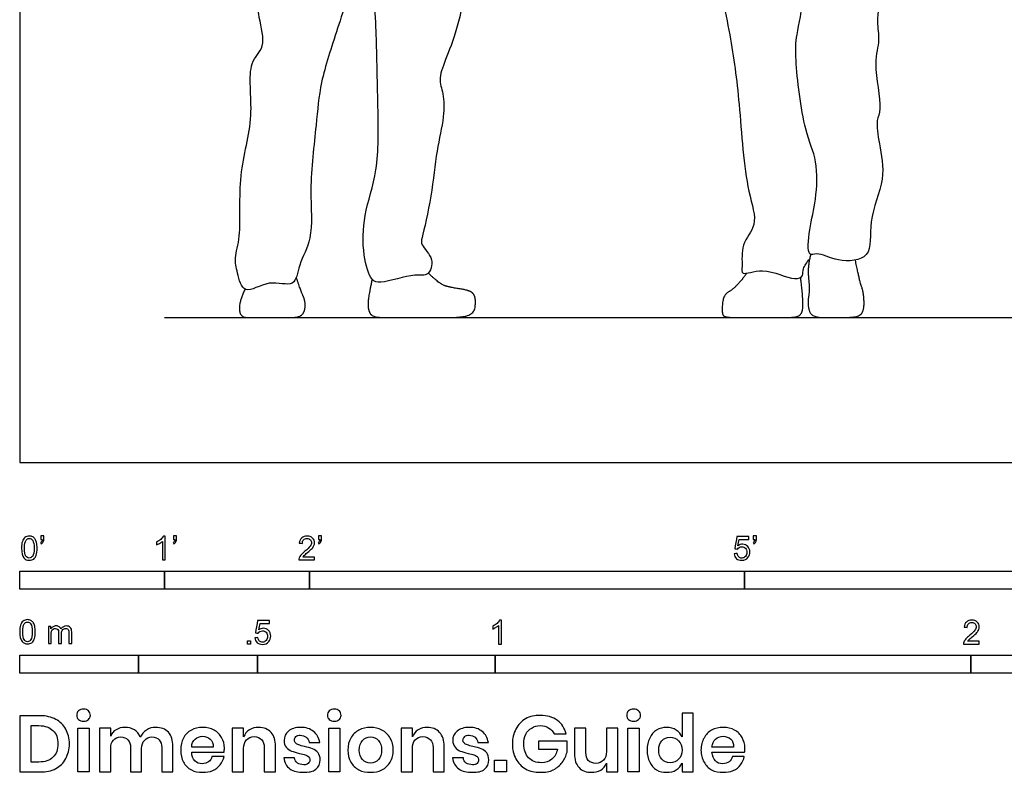
# Model space of a CAD drawing. Units: feet. Extents: x 0 to 13.6, y -2.1 to 8.2.
# Drawn here: x 0 to 6.8, y -2.1 to 3.1 of the extents above; entities that cross this region are included whole.
import ezdxf

# ---------------------------------------------------------------- set-up
doc = ezdxf.new("R2010")
doc.units = ezdxf.units.FT
doc.header["$MEASUREMENT"] = 0
for name, color, linetype, true_color in [('AG-DIAGRAM', 7, 'Continuous', 0xfecc66), ('AG-POP-CULTURE', 7, 'Continuous', 0x66ccff), ('N-SYMB', 7, 'Continuous', 0x800040), ('X-DIMENSIONS.GUIDE', 7, 'Continuous', 0x800080), ('X-VPRT', 6, 'Continuous', 0xff00ff)]:
    doc.layers.add(name, color=color, linetype=linetype, true_color=true_color)

msp = doc.modelspace()

# ---------------------------------------------------------------- linework, layer by layer
at = {"layer": 'AG-DIAGRAM'}
msp.add_lwpolyline([(1, 1), (12.5833, 1)], dxfattribs=at)
at = {"layer": 'AG-POP-CULTURE'}
for points, degree, knots in [([(4.806, 4.6027), (4.7894, 4.5477), (4.7626, 4.4387), (4.6699, 4.1098), (4.7578, 3.8621), (4.7883, 3.4602), (4.9073, 2.9422), (4.9667, 2.4884), (5.0029, 1.8955), (5.102, 1.6436), (4.9703, 1.5093), (4.9875, 1.3623), (4.9741, 1.2813), (5.1365, 1.3566), (5.3342, 1.2472), (5.4105, 1.2854), (5.3956, 1.3338), (5.4301, 1.3794), (5.4487, 1.4034)], 3, [0, 0, 0, 0, 0.414968, 0.983138, 1.492397, 2.122874, 2.849346, 3.54673, 4.316613, 4.775984, 5.14776, 5.504368, 5.708611, 6.052865, 6.49759, 6.723501, 6.925291, 7.137505, 7.137505, 7.137505, 7.137505]), ([(5.1562, 4.6036), (5.2187, 4.6005), (5.3359, 4.5932), (5.8306, 4.6047), (6.015, 4.6194), (6.0393, 4.4951), (6.1387, 4.1926), (6.0229, 3.9333), (6.0217, 3.732), (5.932, 3.4302), (5.9449, 3.2451), (5.9048, 3.0429), (5.9379, 2.9107), (5.8804, 2.7558), (5.9547, 2.4388), (5.9035, 2.3621), (5.9295, 2.1889), (5.98, 1.949), (5.8432, 1.6761), (5.8945, 1.3975), (5.6408, 1.3783), (5.5077, 1.4542), (5.4287, 1.4121), (5.4467, 1.6287), (5.4969, 1.8083), (5.5072, 2.0901), (5.4052, 2.2876), (5.347, 2.7784), (5.3549, 2.9506), (5.4251, 3.2264), (5.3936, 3.6121), (5.3797, 3.7368), (5.3709, 3.7989)], 3, [0, 0, 0, 0, 0.433299, 1.14002, 1.53816, 1.852398, 2.411461, 2.934465, 3.386621, 3.938395, 4.378403, 4.822519, 5.179032, 5.586862, 6.143131, 6.435535, 6.83514, 7.329483, 7.882162, 8.359747, 8.802091, 9.194952, 9.412474, 9.820042, 10.284816, 10.792479, 11.279619, 11.97023, 12.393709, 12.919288, 13.540495, 13.974575, 13.974575, 13.974575, 13.974575]), ([(2.9792, 3.9865), (3.0059, 3.9698), (3.0603, 3.9423), (3.1342, 3.958), (3.1362, 3.9085), (3.1204, 3.7991), (3.0742, 3.0123), (2.8702, 2.6714), (2.9275, 2.5438), (2.9296, 2.3771), (2.8697, 2.1414), (2.8471, 1.853), (2.7776, 1.5565), (2.7629, 1.4994), (2.867, 1.4071), (2.8202, 1.2781), (2.7236, 1.3072), (2.4938, 1.2308), (2.4182, 1.253), (2.3631, 1.4435), (2.368, 1.7131), (2.4795, 2.014), (2.4725, 2.4245), (2.4657, 2.7068), (2.4578, 3.0887), (2.4206, 3.5887), (2.3693, 3.5418), (2.3122, 3.3767), (2.1942, 2.9921), (2.0686, 2.6251), (2.0475, 2.326), (1.9926, 1.8874), (2.0306, 1.5502), (1.9232, 1.3766), (1.9047, 1.1943), (1.7168, 1.2719), (1.543, 1.1387), (1.5001, 1.3138), (1.4781, 1.4151), (1.5345, 1.5729), (1.4977, 1.9971), (1.6286, 2.3709), (1.5598, 2.7585), (1.7061, 2.8616), (1.6429, 3.0827), (1.6336, 3.2669), (1.7019, 3.7217), (1.7071, 3.9507), (1.7196, 4.1085), (1.7248, 4.1831)], 3, [0, 0, 0, 0, 0.307436, 0.553472, 0.726978, 1.049641, 1.940922, 2.566291, 2.90321, 3.300793, 3.790866, 4.351607, 4.891611, 5.116633, 5.464963, 5.782036, 6.078882, 6.566764, 6.820803, 7.239921, 7.762598, 8.332294, 8.966568, 9.492172, 10.153664, 10.806883, 10.952884, 11.356948, 12.005207, 12.62881, 13.176655, 13.84362, 14.420726, 14.869017, 15.234226, 15.633707, 16.042047, 16.398344, 16.725101, 17.117693, 17.761485, 18.411701, 19.007154, 19.38422, 19.82681, 20.275382, 20.945733, 21.438602, 21.912286, 21.912286, 21.912286, 21.912286]), ([(5.0157, 1.3057), (4.9873, 1.2667), (4.9233, 1.1952), (4.8519, 1.1545), (4.8423, 1.0279), (4.8645, 1), (5.0061, 1), (5.243, 1), (5.3597, 1), (5.4005, 1.0309), (5.4029, 1.1119), (5.3965, 1.1949), (5.3869, 1.277)], 2, [0.042237, 0.042237, 0.042237, 0.126534, 0.253068, 0.379602, 0.506136, 0.63267, 0.759205, 0.885739, 1.012273, 1.138807, 1.265341, 1.363377, 1.363377, 1.363377])]:
    msp.add_open_spline(points, degree=degree, knots=knots, dxfattribs=at)
for points in [[(5.4565, 1.4348), (5.4328, 1.3504), (5.45, 1.1919), (5.4321, 1.0908), (5.4618, 1), (5.6072, 1), (5.7809, 1), (5.8271, 1.0466), (5.8205, 1.18), (5.7934, 1.2487), (5.7646, 1.3961)], [(2.4308, 1.2633), (2.4047, 1.1433), (2.4014, 1.0567), (2.4318, 1), (2.5791, 1), (2.8505, 1), (3.0652, 1), (3.1378, 1.0356), (3.1458, 1.1102), (3.1365, 1.1604), (3.0949, 1.1888), (2.9714, 1.2067), (2.8954, 1.2304), (2.8185, 1.3066)], [(1.5545, 1.1948), (1.5156, 1.1201), (1.5156, 1), (1.6286, 1), (1.832, 1), (1.9212, 1), (1.9648, 1.0303), (1.9721, 1.1102), (1.9403, 1.1789), (1.9083, 1.2765)]]:
    msp.add_open_spline(points, degree=2, dxfattribs=at)
at = {"layer": 'N-SYMB'}
for points in [[(0, -0.875), (0, -0.75), (1, -0.75), (1, -0.875)], [(1, -0.875), (1, -0.75), (2, -0.75), (2, -0.875)], [(2, -0.875), (2, -0.75), (5, -0.75), (5, -0.875)], [(5, -0.875), (5, -0.75), (10, -0.75), (10, -0.875)], [(1.5703, -1.2542), (1.5703, -1.2315), (1.593, -1.2315), (1.593, -1.2542)], [(0, -1.4554), (0, -1.3304), (0.8202, -1.3304), (0.8202, -1.4554)], [(0.8202, -1.4554), (0.8202, -1.3304), (1.6404, -1.3304), (1.6404, -1.4554)], [(1.6404, -1.4554), (1.6404, -1.3304), (3.2808, -1.3304), (3.2808, -1.4554)], [(3.2808, -1.4554), (3.2808, -1.3304), (6.5617, -1.3304), (6.5617, -1.4554)], [(6.5617, -1.4554), (6.5617, -1.3304), (9.8425, -1.3304), (9.8425, -1.4554)]]:
    msp.add_lwpolyline(points, close=True, dxfattribs=at)
for points, knots in [([(0.0126, -0.5927), (0.0126, -0.574), (0.0145, -0.5581), (0.0185, -0.5463), (0.0224, -0.5344), (0.0284, -0.5255), (0.0363, -0.5186), (0.0442, -0.5127), (0.0541, -0.5087), (0.0659, -0.5087), (0.0748, -0.5087), (0.0827, -0.5107), (0.0896, -0.5147), (0.0966, -0.5176), (0.1015, -0.5236), (0.1064, -0.5295), (0.1104, -0.5364), (0.1134, -0.5443), (0.1163, -0.5542), (0.1183, -0.5641), (0.1203, -0.5769), (0.1203, -0.5927), (0.1203, -0.6125), (0.1183, -0.6283), (0.1143, -0.6402), (0.1104, -0.652), (0.1045, -0.6609), (0.0966, -0.6678), (0.0887, -0.6738), (0.0788, -0.6757), (0.0659, -0.6757), (0.0501, -0.6757), (0.0383, -0.6718), (0.0294, -0.6599), (0.0185, -0.6461), (0.0126, -0.6244), (0.0126, -0.5927)], [0, 0, 0, 0, 1, 1, 1, 2, 2, 2, 3, 3, 3, 4, 4, 4, 5, 5, 5, 6, 6, 6, 7, 7, 7, 8, 8, 8, 9, 9, 9, 10, 10, 10, 11, 11, 11, 12, 12, 12, 12]), ([(0.0333, -0.5927), (0.0333, -0.6204), (0.0363, -0.6382), (0.0432, -0.6471), (0.0491, -0.656), (0.057, -0.6609), (0.0659, -0.6609), (0.0758, -0.6609), (0.0837, -0.656), (0.0896, -0.6471), (0.0956, -0.6382), (0.0995, -0.6204), (0.0995, -0.5927), (0.0995, -0.5661), (0.0956, -0.5483), (0.0896, -0.5394), (0.0837, -0.5305), (0.0758, -0.5255), (0.0659, -0.5255), (0.057, -0.5255), (0.0491, -0.5295), (0.0442, -0.5374), (0.0373, -0.5473), (0.0333, -0.5661), (0.0333, -0.5927)], [0, 0, 0, 0, 1, 1, 1, 2, 2, 2, 3, 3, 3, 4, 4, 4, 5, 5, 5, 6, 6, 6, 7, 7, 7, 8, 8, 8, 8]), ([(0.145, -0.5315), (0.145, -0.5236), (0.145, -0.5157), (0.145, -0.5077), (0.1522, -0.5077), (0.1595, -0.5077), (0.1667, -0.5077), (0.1667, -0.514), (0.1667, -0.5203), (0.1667, -0.5265), (0.1667, -0.5364), (0.1657, -0.5443), (0.1628, -0.5483), (0.1598, -0.5542), (0.1549, -0.5591), (0.1479, -0.5621), (0.1463, -0.5595), (0.1447, -0.5568), (0.143, -0.5542), (0.147, -0.5522), (0.1499, -0.5502), (0.1519, -0.5463), (0.1539, -0.5423), (0.1549, -0.5374), (0.1549, -0.5315), (0.1516, -0.5315), (0.1483, -0.5315), (0.145, -0.5315)], [0, 0, 0, 0, 1, 1, 1, 2, 2, 2, 3, 3, 3, 4, 4, 4, 5, 5, 5, 6, 6, 6, 7, 7, 7, 8, 8, 8, 9, 9, 9, 9]), ([(1.004, -0.6738), (0.9974, -0.6738), (0.9908, -0.6738), (0.9842, -0.6738), (0.9842, -0.6309), (0.9842, -0.5881), (0.9842, -0.5453), (0.9792, -0.5502), (0.9723, -0.5552), (0.9644, -0.5591), (0.9565, -0.5641), (0.9496, -0.568), (0.9437, -0.57), (0.9437, -0.5634), (0.9437, -0.5568), (0.9437, -0.5502), (0.9545, -0.5453), (0.9644, -0.5384), (0.9733, -0.5315), (0.9812, -0.5236), (0.9872, -0.5166), (0.9911, -0.5087), (0.9954, -0.5087), (0.9997, -0.5087), (1.004, -0.5087), (1.004, -0.5637), (1.004, -0.6188), (1.004, -0.6738)], [0, 0, 0, 0, 1, 1, 1, 2, 2, 2, 3, 3, 3, 4, 4, 4, 5, 5, 5, 6, 6, 6, 7, 7, 7, 8, 8, 8, 9, 9, 9, 9]), ([(1.0603, -0.5315), (1.0603, -0.5236), (1.0603, -0.5157), (1.0603, -0.5077), (1.0675, -0.5077), (1.0748, -0.5077), (1.082, -0.5077), (1.082, -0.514), (1.082, -0.5203), (1.082, -0.5265), (1.082, -0.5364), (1.081, -0.5443), (1.0781, -0.5483), (1.0751, -0.5542), (1.0702, -0.5591), (1.0632, -0.5621), (1.0616, -0.5595), (1.06, -0.5568), (1.0583, -0.5542), (1.0623, -0.5522), (1.0652, -0.5502), (1.0672, -0.5463), (1.0692, -0.5423), (1.0702, -0.5374), (1.0702, -0.5315), (1.0669, -0.5315), (1.0636, -0.5315), (1.0603, -0.5315)], [0, 0, 0, 0, 1, 1, 1, 2, 2, 2, 3, 3, 3, 4, 4, 4, 5, 5, 5, 6, 6, 6, 7, 7, 7, 8, 8, 8, 9, 9, 9, 9]), ([(2.0336, -0.655), (2.0336, -0.6613), (2.0336, -0.6675), (2.0336, -0.6738), (1.9977, -0.6738), (1.9618, -0.6738), (1.9259, -0.6738), (1.9249, -0.6698), (1.9259, -0.6649), (1.9279, -0.6599), (1.9308, -0.653), (1.9348, -0.6451), (1.9407, -0.6382), (1.9476, -0.6313), (1.9555, -0.6234), (1.9674, -0.6135), (1.9852, -0.5987), (1.997, -0.5868), (2.004, -0.5789), (2.0099, -0.57), (2.0128, -0.5621), (2.0128, -0.5542), (2.0128, -0.5463), (2.0099, -0.5394), (2.0049, -0.5344), (1.999, -0.5285), (1.9911, -0.5255), (1.9822, -0.5255), (1.9723, -0.5255), (1.9644, -0.5285), (1.9585, -0.5344), (1.9526, -0.5404), (1.9496, -0.5483), (1.9496, -0.5591), (1.9427, -0.5585), (1.9358, -0.5578), (1.9288, -0.5572), (1.9308, -0.5413), (1.9358, -0.5295), (1.9456, -0.5216), (1.9545, -0.5137), (1.9674, -0.5087), (1.9822, -0.5087), (1.998, -0.5087), (2.0109, -0.5137), (2.0198, -0.5226), (2.0296, -0.5315), (2.0336, -0.5423), (2.0336, -0.5552), (2.0336, -0.5611), (2.0326, -0.568), (2.0296, -0.574), (2.0267, -0.5809), (2.0227, -0.5868), (2.0168, -0.5947), (2.0099, -0.6016), (2, -0.6105), (1.9852, -0.6234), (1.9733, -0.6333), (1.9654, -0.6402), (1.9624, -0.6441), (1.9585, -0.6471), (1.9555, -0.651), (1.9536, -0.655), (1.9802, -0.655), (2.0069, -0.655), (2.0336, -0.655)], [0, 0, 0, 0, 1, 1, 1, 2, 2, 2, 3, 3, 3, 4, 4, 4, 5, 5, 5, 6, 6, 6, 7, 7, 7, 8, 8, 8, 9, 9, 9, 10, 10, 10, 11, 11, 11, 12, 12, 12, 13, 13, 13, 14, 14, 14, 15, 15, 15, 16, 16, 16, 17, 17, 17, 18, 18, 18, 19, 19, 19, 20, 20, 20, 21, 21, 21, 22, 22, 22, 22]), ([(2.0603, -0.5315), (2.0603, -0.5236), (2.0603, -0.5157), (2.0603, -0.5077), (2.0675, -0.5077), (2.0748, -0.5077), (2.082, -0.5077), (2.082, -0.514), (2.082, -0.5203), (2.082, -0.5265), (2.082, -0.5364), (2.081, -0.5443), (2.0781, -0.5483), (2.0751, -0.5542), (2.0702, -0.5591), (2.0632, -0.5621), (2.0616, -0.5595), (2.06, -0.5568), (2.0583, -0.5542), (2.0623, -0.5522), (2.0652, -0.5502), (2.0672, -0.5463), (2.0692, -0.5423), (2.0702, -0.5374), (2.0702, -0.5315), (2.0669, -0.5315), (2.0636, -0.5315), (2.0603, -0.5315)], [0, 0, 0, 0, 1, 1, 1, 2, 2, 2, 3, 3, 3, 4, 4, 4, 5, 5, 5, 6, 6, 6, 7, 7, 7, 8, 8, 8, 9, 9, 9, 9]), ([(4.9279, -0.6313), (4.9351, -0.6306), (4.9424, -0.63), (4.9496, -0.6293), (4.9506, -0.6402), (4.9545, -0.6471), (4.9605, -0.653), (4.9654, -0.658), (4.9723, -0.6609), (4.9812, -0.6609), (4.9901, -0.6609), (4.999, -0.657), (5.0059, -0.6491), (5.0119, -0.6421), (5.0158, -0.6323), (5.0158, -0.6204), (5.0158, -0.6085), (5.0119, -0.5997), (5.0059, -0.5927), (4.999, -0.5868), (4.9911, -0.5829), (4.9802, -0.5829), (4.9743, -0.5829), (4.9684, -0.5848), (4.9624, -0.5878), (4.9575, -0.5908), (4.9536, -0.5947), (4.9506, -0.5987), (4.9443, -0.598), (4.9381, -0.5973), (4.9318, -0.5967), (4.9371, -0.5684), (4.9424, -0.54), (4.9476, -0.5117), (4.975, -0.5117), (5.0023, -0.5117), (5.0296, -0.5117), (5.0296, -0.5183), (5.0296, -0.5249), (5.0296, -0.5315), (5.0076, -0.5315), (4.9855, -0.5315), (4.9634, -0.5315), (4.9605, -0.5463), (4.9575, -0.5611), (4.9545, -0.5759), (4.9644, -0.569), (4.9753, -0.5651), (4.9862, -0.5651), (5, -0.5651), (5.0119, -0.57), (5.0217, -0.5799), (5.0316, -0.5898), (5.0366, -0.6026), (5.0366, -0.6184), (5.0366, -0.6333), (5.0326, -0.6461), (5.0237, -0.657), (5.0138, -0.6708), (4.999, -0.6757), (4.9812, -0.6757), (4.9654, -0.6757), (4.9536, -0.6728), (4.9447, -0.6649), (4.9348, -0.656), (4.9298, -0.6451), (4.9279, -0.6313)], [0, 0, 0, 0, 1, 1, 1, 2, 2, 2, 3, 3, 3, 4, 4, 4, 5, 5, 5, 6, 6, 6, 7, 7, 7, 8, 8, 8, 9, 9, 9, 10, 10, 10, 11, 11, 11, 12, 12, 12, 13, 13, 13, 14, 14, 14, 15, 15, 15, 16, 16, 16, 17, 17, 17, 18, 18, 18, 19, 19, 19, 20, 20, 20, 21, 21, 21, 22, 22, 22, 22]), ([(5.0603, -0.5315), (5.0603, -0.5236), (5.0603, -0.5157), (5.0603, -0.5077), (5.0675, -0.5077), (5.0748, -0.5077), (5.082, -0.5077), (5.082, -0.514), (5.082, -0.5203), (5.082, -0.5265), (5.082, -0.5364), (5.081, -0.5443), (5.0781, -0.5483), (5.0751, -0.5542), (5.0702, -0.5591), (5.0632, -0.5621), (5.0616, -0.5595), (5.06, -0.5568), (5.0583, -0.5542), (5.0623, -0.5522), (5.0652, -0.5502), (5.0672, -0.5463), (5.0692, -0.5423), (5.0702, -0.5374), (5.0702, -0.5315), (5.0669, -0.5315), (5.0636, -0.5315), (5.0603, -0.5315)], [0, 0, 0, 0, 1, 1, 1, 2, 2, 2, 3, 3, 3, 4, 4, 4, 5, 5, 5, 6, 6, 6, 7, 7, 7, 8, 8, 8, 9, 9, 9, 9]), ([(0, -1.1696), (0, -1.1508), (0.002, -1.135), (0.0059, -1.1231), (0.0099, -1.1113), (0.0158, -1.1024), (0.0237, -1.0955), (0.0316, -1.0895), (0.0415, -1.0856), (0.0534, -1.0856), (0.0623, -1.0856), (0.0702, -1.0876), (0.0771, -1.0915), (0.084, -1.0945), (0.0889, -1.1004), (0.0939, -1.1063), (0.0978, -1.1133), (0.1008, -1.1212), (0.1038, -1.131), (0.1057, -1.1409), (0.1077, -1.1538), (0.1077, -1.1696), (0.1077, -1.1893), (0.1057, -1.2052), (0.1018, -1.217), (0.0978, -1.2289), (0.0919, -1.2378), (0.084, -1.2447), (0.0761, -1.2506), (0.0662, -1.2526), (0.0534, -1.2526), (0.0376, -1.2526), (0.0257, -1.2486), (0.0168, -1.2368), (0.0059, -1.2229), (0, -1.2012), (0, -1.1696)], [0, 0, 0, 0, 1, 1, 1, 2, 2, 2, 3, 3, 3, 4, 4, 4, 5, 5, 5, 6, 6, 6, 7, 7, 7, 8, 8, 8, 9, 9, 9, 10, 10, 10, 11, 11, 11, 12, 12, 12, 12]), ([(0.0208, -1.1696), (0.0208, -1.1973), (0.0237, -1.215), (0.0306, -1.2239), (0.0366, -1.2328), (0.0445, -1.2378), (0.0534, -1.2378), (0.0632, -1.2378), (0.0712, -1.2328), (0.0771, -1.2239), (0.083, -1.215), (0.087, -1.1973), (0.087, -1.1696), (0.087, -1.1429), (0.083, -1.1251), (0.0771, -1.1162), (0.0712, -1.1073), (0.0632, -1.1024), (0.0534, -1.1024), (0.0445, -1.1024), (0.0366, -1.1063), (0.0316, -1.1142), (0.0247, -1.1241), (0.0208, -1.1429), (0.0208, -1.1696)], [0, 0, 0, 0, 1, 1, 1, 2, 2, 2, 3, 3, 3, 4, 4, 4, 5, 5, 5, 6, 6, 6, 7, 7, 7, 8, 8, 8, 8]), ([(0.1976, -1.2506), (0.1976, -1.2111), (0.1976, -1.1716), (0.1976, -1.132), (0.2036, -1.132), (0.2095, -1.132), (0.2154, -1.132), (0.2154, -1.1376), (0.2154, -1.1432), (0.2154, -1.1488), (0.2194, -1.1429), (0.2243, -1.138), (0.2303, -1.135), (0.2362, -1.131), (0.2431, -1.1291), (0.251, -1.1291), (0.2599, -1.1291), (0.2678, -1.131), (0.2727, -1.135), (0.2787, -1.1389), (0.2826, -1.1439), (0.2846, -1.1498), (0.2945, -1.136), (0.3063, -1.1291), (0.3222, -1.1291), (0.334, -1.1291), (0.3429, -1.133), (0.3488, -1.1389), (0.3558, -1.1459), (0.3587, -1.1557), (0.3587, -1.1696), (0.3587, -1.1966), (0.3587, -1.2236), (0.3587, -1.2506), (0.3521, -1.2506), (0.3455, -1.2506), (0.339, -1.2506), (0.339, -1.2259), (0.339, -1.2012), (0.339, -1.1765), (0.339, -1.1676), (0.338, -1.1627), (0.337, -1.1587), (0.335, -1.1548), (0.333, -1.1518), (0.3291, -1.1498), (0.3261, -1.1478), (0.3222, -1.1469), (0.3172, -1.1469), (0.3093, -1.1469), (0.3024, -1.1498), (0.2965, -1.1548), (0.2905, -1.1607), (0.2886, -1.1696), (0.2886, -1.1814), (0.2886, -1.2045), (0.2886, -1.2276), (0.2886, -1.2506), (0.2816, -1.2506), (0.2747, -1.2506), (0.2678, -1.2506), (0.2678, -1.2249), (0.2678, -1.1992), (0.2678, -1.1735), (0.2678, -1.1646), (0.2668, -1.1577), (0.2629, -1.1538), (0.2599, -1.1488), (0.254, -1.1469), (0.2471, -1.1469), (0.2411, -1.1469), (0.2362, -1.1478), (0.2312, -1.1518), (0.2263, -1.1548), (0.2233, -1.1587), (0.2204, -1.1646), (0.2184, -1.1706), (0.2174, -1.1785), (0.2174, -1.1893), (0.2174, -1.2098), (0.2174, -1.2302), (0.2174, -1.2506), (0.2108, -1.2506), (0.2042, -1.2506), (0.1976, -1.2506)], [0, 0, 0, 0, 1, 1, 1, 2, 2, 2, 3, 3, 3, 4, 4, 4, 5, 5, 5, 6, 6, 6, 7, 7, 7, 8, 8, 8, 9, 9, 9, 10, 10, 10, 11, 11, 11, 12, 12, 12, 13, 13, 13, 14, 14, 14, 15, 15, 15, 16, 16, 16, 17, 17, 17, 18, 18, 18, 19, 19, 19, 20, 20, 20, 21, 21, 21, 22, 22, 22, 23, 23, 23, 24, 24, 24, 25, 25, 25, 26, 26, 26, 27, 27, 27, 28, 28, 28, 28]), ([(1.6226, -1.2117), (1.6295, -1.2111), (1.6365, -1.2104), (1.6434, -1.2097), (1.6454, -1.2206), (1.6483, -1.2275), (1.6543, -1.2335), (1.6602, -1.2384), (1.6671, -1.2414), (1.675, -1.2414), (1.6849, -1.2414), (1.6928, -1.2374), (1.6997, -1.2295), (1.7066, -1.2226), (1.7096, -1.2127), (1.7096, -1.2008), (1.7096, -1.189), (1.7066, -1.1801), (1.7007, -1.1732), (1.6938, -1.1672), (1.6849, -1.1633), (1.675, -1.1633), (1.6681, -1.1633), (1.6622, -1.1653), (1.6572, -1.1682), (1.6523, -1.1712), (1.6483, -1.1751), (1.6454, -1.1791), (1.6388, -1.1784), (1.6322, -1.1778), (1.6256, -1.1771), (1.6309, -1.1488), (1.6361, -1.1205), (1.6414, -1.0921), (1.6687, -1.0921), (1.6961, -1.0921), (1.7234, -1.0921), (1.7234, -1.0987), (1.7234, -1.1053), (1.7234, -1.1119), (1.7017, -1.1119), (1.6799, -1.1119), (1.6582, -1.1119), (1.6552, -1.1267), (1.6523, -1.1416), (1.6493, -1.1564), (1.6592, -1.1495), (1.6691, -1.1455), (1.6799, -1.1455), (1.6948, -1.1455), (1.7066, -1.1504), (1.7165, -1.1603), (1.7264, -1.1702), (1.7313, -1.1831), (1.7313, -1.1989), (1.7313, -1.2137), (1.7274, -1.2265), (1.7185, -1.2374), (1.7076, -1.2512), (1.6938, -1.2562), (1.675, -1.2562), (1.6602, -1.2562), (1.6483, -1.2532), (1.6384, -1.2453), (1.6295, -1.2364), (1.6236, -1.2255), (1.6226, -1.2117)], [0, 0, 0, 0, 1, 1, 1, 2, 2, 2, 3, 3, 3, 4, 4, 4, 5, 5, 5, 6, 6, 6, 7, 7, 7, 8, 8, 8, 9, 9, 9, 10, 10, 10, 11, 11, 11, 12, 12, 12, 13, 13, 13, 14, 14, 14, 15, 15, 15, 16, 16, 16, 17, 17, 17, 18, 18, 18, 19, 19, 19, 20, 20, 20, 21, 21, 21, 22, 22, 22, 22]), ([(3.3233, -1.2542), (3.3167, -1.2542), (3.3102, -1.2542), (3.3036, -1.2542), (3.3036, -1.2114), (3.3036, -1.1686), (3.3036, -1.1257), (3.2986, -1.1307), (3.2917, -1.1356), (3.2838, -1.1396), (3.2759, -1.1445), (3.269, -1.1485), (3.2631, -1.1504), (3.2631, -1.1439), (3.2631, -1.1373), (3.2631, -1.1307), (3.2739, -1.1257), (3.2838, -1.1188), (3.2927, -1.1119), (3.3006, -1.104), (3.3065, -1.0971), (3.3105, -1.0892), (3.3148, -1.0892), (3.3191, -1.0892), (3.3233, -1.0892), (3.3233, -1.1442), (3.3233, -1.1992), (3.3233, -1.2542)], [0, 0, 0, 0, 1, 1, 1, 2, 2, 2, 3, 3, 3, 4, 4, 4, 5, 5, 5, 6, 6, 6, 7, 7, 7, 8, 8, 8, 9, 9, 9, 9]), ([(6.619, -1.2354), (6.619, -1.2417), (6.619, -1.2479), (6.619, -1.2542), (6.5831, -1.2542), (6.5472, -1.2542), (6.5113, -1.2542), (6.5103, -1.2503), (6.5113, -1.2453), (6.5133, -1.2404), (6.5162, -1.2335), (6.5202, -1.2255), (6.5261, -1.2186), (6.533, -1.2117), (6.5409, -1.2038), (6.5528, -1.1939), (6.5706, -1.1791), (6.5824, -1.1672), (6.5893, -1.1593), (6.5953, -1.1504), (6.5982, -1.1425), (6.5982, -1.1346), (6.5982, -1.1267), (6.5953, -1.1198), (6.5903, -1.1149), (6.5844, -1.1089), (6.5765, -1.106), (6.5676, -1.106), (6.5577, -1.106), (6.5498, -1.1089), (6.5439, -1.1149), (6.538, -1.1208), (6.535, -1.1287), (6.535, -1.1396), (6.5281, -1.1389), (6.5212, -1.1383), (6.5142, -1.1376), (6.5162, -1.1218), (6.5212, -1.1099), (6.531, -1.102), (6.5399, -1.0941), (6.5528, -1.0892), (6.5676, -1.0892), (6.5834, -1.0892), (6.5963, -1.0941), (6.6052, -1.103), (6.615, -1.1119), (6.619, -1.1228), (6.619, -1.1356), (6.619, -1.1416), (6.618, -1.1485), (6.615, -1.1544), (6.6121, -1.1613), (6.6081, -1.1672), (6.6022, -1.1751), (6.5953, -1.1821), (6.5854, -1.191), (6.5706, -1.2038), (6.5587, -1.2137), (6.5508, -1.2206), (6.5478, -1.2246), (6.5439, -1.2275), (6.5409, -1.2315), (6.539, -1.2354), (6.5656, -1.2354), (6.5923, -1.2354), (6.619, -1.2354)], [0, 0, 0, 0, 1, 1, 1, 2, 2, 2, 3, 3, 3, 4, 4, 4, 5, 5, 5, 6, 6, 6, 7, 7, 7, 8, 8, 8, 9, 9, 9, 10, 10, 10, 11, 11, 11, 12, 12, 12, 13, 13, 13, 14, 14, 14, 15, 15, 15, 16, 16, 16, 17, 17, 17, 18, 18, 18, 19, 19, 19, 20, 20, 20, 21, 21, 21, 22, 22, 22, 22])]:
    msp.add_open_spline(points, degree=3, knots=knots, dxfattribs=at)
at = {"layer": 'X-DIMENSIONS.GUIDE'}
for points in [[(0.4784, -1.834), (0.4784, -2.1371), (0.4003, -2.1371), (0.4003, -1.834)], [(2.2075, -1.834), (2.2075, -2.1371), (2.1317, -2.1371), (2.1317, -1.834)], [(4.2729, -1.834), (4.2729, -2.1371), (4.1947, -2.1371), (4.1947, -1.834)], [(3.3586, -2.0566), (3.3586, -2.1371), (3.2757, -2.1371), (3.2757, -2.0566)]]:
    msp.add_lwpolyline(points, close=True, dxfattribs=at)
for points, knots in [([(0.3434, -1.9429), (0.3434, -1.9808), (0.334, -2.0163), (0.3174, -2.0448), (0.3032, -2.0756), (0.2795, -2.0969), (0.2487, -2.1135), (0.2179, -2.13), (0.1824, -2.1371), (0.1397, -2.1371), (0.0932, -2.1371), (0.0466, -2.1371), (0, -2.1371), (0, -2.0077), (0, -1.8782), (0, -1.7487), (0.0466, -1.7487), (0.0932, -1.7487), (0.1397, -1.7487), (0.1824, -1.7487), (0.2179, -1.7582), (0.2487, -1.7748), (0.2795, -1.789), (0.3032, -1.8126), (0.3174, -1.8411), (0.334, -1.8695), (0.3434, -1.905), (0.3434, -1.9429)], [0, 0, 0, 0, 1, 1, 1, 2, 2, 2, 3, 3, 3, 4, 4, 4, 5, 5, 5, 6, 6, 6, 7, 7, 7, 8, 8, 8, 9, 9, 9, 9]), ([(0.3932, -1.7463), (0.3932, -1.7345), (0.3955, -1.7226), (0.405, -1.7155), (0.4145, -1.7084), (0.4263, -1.7037), (0.4405, -1.7037), (0.4548, -1.7037), (0.4666, -1.7084), (0.4737, -1.7155), (0.4832, -1.7226), (0.4879, -1.7345), (0.4879, -1.7463), (0.4879, -1.7582), (0.4832, -1.7676), (0.4737, -1.7748), (0.4666, -1.7842), (0.4548, -1.7866), (0.4405, -1.7866), (0.4263, -1.7866), (0.4145, -1.7842), (0.405, -1.7748), (0.3955, -1.7676), (0.3932, -1.7582), (0.3932, -1.7463)], [0, 0, 0, 0, 1, 1, 1, 2, 2, 2, 3, 3, 3, 4, 4, 4, 5, 5, 5, 6, 6, 6, 7, 7, 7, 8, 8, 8, 8]), ([(2.1222, -1.7463), (2.1222, -1.7345), (2.127, -1.7226), (2.1341, -1.7155), (2.1435, -1.7084), (2.1554, -1.7037), (2.1696, -1.7037), (2.1838, -1.7037), (2.1956, -1.7084), (2.2051, -1.7155), (2.2122, -1.7226), (2.217, -1.7345), (2.217, -1.7463), (2.217, -1.7582), (2.2122, -1.7676), (2.2051, -1.7748), (2.1956, -1.7842), (2.1838, -1.7866), (2.1696, -1.7866), (2.1554, -1.7866), (2.1435, -1.7842), (2.1341, -1.7748), (2.127, -1.7676), (2.1222, -1.7582), (2.1222, -1.7463)], [0, 0, 0, 0, 1, 1, 1, 2, 2, 2, 3, 3, 3, 4, 4, 4, 5, 5, 5, 6, 6, 6, 7, 7, 7, 8, 8, 8, 8]), ([(3.5907, -1.7463), (3.6381, -1.7463), (3.676, -1.7582), (3.7091, -1.7819), (3.7399, -1.8032), (3.7589, -1.8363), (3.7684, -1.8742), (3.7415, -1.8742), (3.7147, -1.8742), (3.6878, -1.8742), (3.6784, -1.8577), (3.6665, -1.8434), (3.6499, -1.834), (3.6333, -1.8221), (3.6144, -1.8174), (3.5907, -1.8174), (3.5694, -1.8174), (3.5481, -1.8221), (3.5315, -1.834), (3.5149, -1.8434), (3.5007, -1.8577), (3.4912, -1.8766), (3.4818, -1.8955), (3.477, -1.9192), (3.477, -1.9429), (3.477, -1.9856), (3.4889, -2.0163), (3.5102, -2.04), (3.5315, -2.0613), (3.5623, -2.0732), (3.6002, -2.0732), (3.6262, -2.0732), (3.6499, -2.0661), (3.6712, -2.0495), (3.6902, -2.0329), (3.7044, -2.0092), (3.7091, -1.9808), (3.6657, -1.9808), (3.6223, -1.9808), (3.5789, -1.9808), (3.5789, -1.9619), (3.5789, -1.9429), (3.5789, -1.924), (3.6444, -1.924), (3.7099, -1.924), (3.7755, -1.924), (3.7755, -1.9492), (3.7755, -1.9745), (3.7755, -1.9998), (3.7684, -2.0258), (3.7589, -2.0495), (3.7423, -2.0708), (3.7257, -2.0921), (3.7068, -2.1087), (3.6807, -2.1229), (3.6547, -2.1348), (3.6239, -2.1395), (3.5907, -2.1395), (3.5528, -2.1395), (3.5197, -2.1324), (3.4889, -2.1158), (3.4604, -2.0992), (3.4391, -2.0756), (3.4225, -2.0471), (3.406, -2.0163), (3.3989, -1.9832), (3.3989, -1.9429), (3.3989, -1.905), (3.406, -1.8719), (3.4225, -1.8411), (3.4391, -1.8103), (3.4604, -1.789), (3.4889, -1.77), (3.5197, -1.7534), (3.5528, -1.7463), (3.5907, -1.7463)], [0, 0, 0, 0, 1, 1, 1, 2, 2, 2, 3, 3, 3, 4, 4, 4, 5, 5, 5, 6, 6, 6, 7, 7, 7, 8, 8, 8, 9, 9, 9, 10, 10, 10, 11, 11, 11, 12, 12, 12, 13, 13, 13, 14, 14, 14, 15, 15, 15, 16, 16, 16, 17, 17, 17, 18, 18, 18, 19, 19, 19, 20, 20, 20, 21, 21, 21, 22, 22, 22, 23, 23, 23, 24, 24, 24, 25, 25, 25, 25]), ([(4.1876, -1.7463), (4.1876, -1.7345), (4.19, -1.7226), (4.1994, -1.7155), (4.2089, -1.7084), (4.2207, -1.7037), (4.235, -1.7037), (4.2492, -1.7037), (4.261, -1.7084), (4.2681, -1.7155), (4.2776, -1.7226), (4.2823, -1.7345), (4.2823, -1.7463), (4.2823, -1.7582), (4.2776, -1.7676), (4.2681, -1.7748), (4.261, -1.7842), (4.2492, -1.7866), (4.235, -1.7866), (4.2207, -1.7866), (4.2089, -1.7842), (4.1994, -1.7748), (4.19, -1.7676), (4.1876, -1.7582), (4.1876, -1.7463)], [0, 0, 0, 0, 1, 1, 1, 2, 2, 2, 3, 3, 3, 4, 4, 4, 5, 5, 5, 6, 6, 6, 7, 7, 7, 8, 8, 8, 8]), ([(4.4623, -1.8292), (4.4884, -1.8292), (4.5097, -1.8363), (4.5287, -1.8482), (4.5476, -1.86), (4.5595, -1.8766), (4.5689, -1.8955), (4.5689, -1.8411), (4.5689, -1.7866), (4.5689, -1.7321), (4.5942, -1.7321), (4.6195, -1.7321), (4.6447, -1.7321), (4.6447, -1.8671), (4.6447, -2.0021), (4.6447, -2.1371), (4.6195, -2.1371), (4.5942, -2.1371), (4.5689, -2.1371), (4.5689, -2.1166), (4.5689, -2.0961), (4.5689, -2.0756), (4.5595, -2.0945), (4.5476, -2.1111), (4.5287, -2.1229), (4.5097, -2.1371), (4.4884, -2.1395), (4.4623, -2.1395), (4.4363, -2.1395), (4.415, -2.1348), (4.3937, -2.1229), (4.3723, -2.1111), (4.3558, -2.0921), (4.3463, -2.0685), (4.3344, -2.0448), (4.3273, -2.0187), (4.3273, -1.9856), (4.3273, -1.9548), (4.3344, -1.9263), (4.3463, -1.9027), (4.3558, -1.879), (4.3723, -1.86), (4.3937, -1.8482), (4.415, -1.8363), (4.4363, -1.8292), (4.4623, -1.8292)], [0, 0, 0, 0, 1, 1, 1, 2, 2, 2, 3, 3, 3, 4, 4, 4, 5, 5, 5, 6, 6, 6, 7, 7, 7, 8, 8, 8, 9, 9, 9, 10, 10, 10, 11, 11, 11, 12, 12, 12, 13, 13, 13, 14, 14, 14, 15, 15, 15, 15]), ([(0.1326, -2.0685), (0.1753, -2.0685), (0.2061, -2.059), (0.2297, -2.0353), (0.2534, -2.014), (0.2629, -1.9832), (0.2629, -1.9429), (0.2629, -1.9027), (0.2534, -1.8719), (0.2297, -1.8505), (0.2061, -1.8292), (0.1753, -1.8174), (0.1326, -1.8174), (0.1145, -1.8174), (0.0963, -1.8174), (0.0782, -1.8174), (0.0782, -1.9011), (0.0782, -1.9848), (0.0782, -2.0685), (0.0963, -2.0685), (0.1145, -2.0685), (0.1326, -2.0685)], [0, 0, 0, 0, 1, 1, 1, 2, 2, 2, 3, 3, 3, 4, 4, 4, 5, 5, 5, 6, 6, 6, 7, 7, 7, 7]), ([(0.9379, -1.8292), (0.9735, -1.8292), (1.0043, -1.8411), (1.0256, -1.8624), (1.0469, -1.8861), (1.0564, -1.9192), (1.0564, -1.9619), (1.0564, -2.0203), (1.0564, -2.0787), (1.0564, -2.1371), (1.0311, -2.1371), (1.0058, -2.1371), (0.9806, -2.1371), (0.9806, -2.0811), (0.9806, -2.025), (0.9806, -1.969), (0.9806, -1.9453), (0.9735, -1.9287), (0.9616, -1.9145), (0.9498, -1.9027), (0.9332, -1.8955), (0.9119, -1.8955), (0.8906, -1.8955), (0.874, -1.9027), (0.8622, -1.9169), (0.8479, -1.9311), (0.8408, -1.95), (0.8408, -1.9761), (0.8408, -2.0298), (0.8408, -2.0835), (0.8408, -2.1371), (0.8156, -2.1371), (0.7903, -2.1371), (0.765, -2.1371), (0.765, -2.0811), (0.765, -2.025), (0.765, -1.969), (0.765, -1.9453), (0.7579, -1.9287), (0.7461, -1.9145), (0.7342, -1.9027), (0.7177, -1.8955), (0.6987, -1.8955), (0.675, -1.8955), (0.6585, -1.9027), (0.6466, -1.9169), (0.6324, -1.9311), (0.6277, -1.95), (0.6277, -1.9761), (0.6277, -2.0298), (0.6277, -2.0835), (0.6277, -2.1371), (0.6016, -2.1371), (0.5756, -2.1371), (0.5495, -2.1371), (0.5495, -2.0361), (0.5495, -1.935), (0.5495, -1.834), (0.5756, -1.834), (0.6016, -1.834), (0.6277, -1.834), (0.6277, -1.8529), (0.6277, -1.8719), (0.6277, -1.8908), (0.6348, -1.8719), (0.6466, -1.8553), (0.6656, -1.8458), (0.6821, -1.834), (0.7035, -1.8292), (0.7248, -1.8292), (0.7508, -1.8292), (0.7721, -1.834), (0.7911, -1.8458), (0.8077, -1.8577), (0.8219, -1.8742), (0.8314, -1.8979), (0.8408, -1.8766), (0.855, -1.86), (0.874, -1.8482), (0.8929, -1.834), (0.9143, -1.8292), (0.9379, -1.8292)], [0, 0, 0, 0, 1, 1, 1, 2, 2, 2, 3, 3, 3, 4, 4, 4, 5, 5, 5, 6, 6, 6, 7, 7, 7, 8, 8, 8, 9, 9, 9, 10, 10, 10, 11, 11, 11, 12, 12, 12, 13, 13, 13, 14, 14, 14, 15, 15, 15, 16, 16, 16, 17, 17, 17, 18, 18, 18, 19, 19, 19, 20, 20, 20, 21, 21, 21, 22, 22, 22, 23, 23, 23, 24, 24, 24, 25, 25, 25, 26, 26, 26, 27, 27, 27, 27]), ([(1.4117, -1.9737), (1.4117, -1.9808), (1.4117, -1.9903), (1.4093, -1.9998), (1.3351, -1.9998), (1.2609, -1.9998), (1.1866, -1.9998), (1.1866, -2.0282), (1.1937, -2.0471), (1.208, -2.0613), (1.2222, -2.0732), (1.2387, -2.0803), (1.2577, -2.0803), (1.2766, -2.0803), (1.2909, -2.0756), (1.3027, -2.0661), (1.3145, -2.059), (1.324, -2.0471), (1.3264, -2.0306), (1.354, -2.0306), (1.3817, -2.0306), (1.4093, -2.0306), (1.4045, -2.0519), (1.3951, -2.0708), (1.3832, -2.0874), (1.369, -2.104), (1.3524, -2.1182), (1.3311, -2.1277), (1.3098, -2.1371), (1.2885, -2.1395), (1.2624, -2.1395), (1.2316, -2.1395), (1.2056, -2.1348), (1.1843, -2.1229), (1.1606, -2.1111), (1.1416, -2.0921), (1.1298, -2.0685), (1.1156, -2.0448), (1.1108, -2.0187), (1.1108, -1.9856), (1.1108, -1.9548), (1.1156, -1.9263), (1.1298, -1.9027), (1.1416, -1.879), (1.1606, -1.86), (1.1843, -1.8482), (1.2056, -1.8363), (1.2316, -1.8292), (1.2624, -1.8292), (1.2932, -1.8292), (1.3193, -1.8363), (1.3406, -1.8482), (1.3643, -1.86), (1.3809, -1.879), (1.3927, -1.9003), (1.4069, -1.9216), (1.4117, -1.9453), (1.4117, -1.9737)], [0, 0, 0, 0, 1, 1, 1, 2, 2, 2, 3, 3, 3, 4, 4, 4, 5, 5, 5, 6, 6, 6, 7, 7, 7, 8, 8, 8, 9, 9, 9, 10, 10, 10, 11, 11, 11, 12, 12, 12, 13, 13, 13, 14, 14, 14, 15, 15, 15, 16, 16, 16, 17, 17, 17, 18, 18, 18, 19, 19, 19, 19]), ([(1.6485, -1.8292), (1.684, -1.8292), (1.7125, -1.8411), (1.7338, -1.8648), (1.7551, -1.8861), (1.7646, -1.9192), (1.7646, -1.9619), (1.7646, -2.0203), (1.7646, -2.0787), (1.7646, -2.1371), (1.7385, -2.1371), (1.7125, -2.1371), (1.6864, -2.1371), (1.6864, -2.0811), (1.6864, -2.025), (1.6864, -1.969), (1.6864, -1.9453), (1.6817, -1.9263), (1.6698, -1.9145), (1.6556, -1.9003), (1.639, -1.8932), (1.6177, -1.8932), (1.5964, -1.8932), (1.5775, -1.9003), (1.5656, -1.9145), (1.5514, -1.9287), (1.5443, -1.95), (1.5443, -1.9761), (1.5443, -2.0298), (1.5443, -2.0835), (1.5443, -2.1371), (1.5182, -2.1371), (1.4922, -2.1371), (1.4661, -2.1371), (1.4661, -2.0361), (1.4661, -1.935), (1.4661, -1.834), (1.4922, -1.834), (1.5182, -1.834), (1.5443, -1.834), (1.5443, -1.8545), (1.5443, -1.875), (1.5443, -1.8955), (1.5538, -1.8742), (1.5656, -1.8577), (1.5846, -1.8458), (1.6035, -1.834), (1.6248, -1.8292), (1.6485, -1.8292)], [0, 0, 0, 0, 1, 1, 1, 2, 2, 2, 3, 3, 3, 4, 4, 4, 5, 5, 5, 6, 6, 6, 7, 7, 7, 8, 8, 8, 9, 9, 9, 10, 10, 10, 11, 11, 11, 12, 12, 12, 13, 13, 13, 14, 14, 14, 15, 15, 15, 16, 16, 16, 16]), ([(1.9375, -1.8292), (1.9754, -1.8292), (2.0038, -1.8387), (2.0275, -1.8577), (2.0488, -1.8766), (2.063, -1.9003), (2.0701, -1.9334), (2.0456, -1.9334), (2.0212, -1.9334), (1.9967, -1.9334), (1.9943, -1.9169), (1.9872, -1.905), (1.9754, -1.8979), (1.9659, -1.8884), (1.9517, -1.8837), (1.9351, -1.8837), (1.9233, -1.8837), (1.9138, -1.8861), (1.9043, -1.8932), (1.8972, -1.9003), (1.8948, -1.9074), (1.8948, -1.9192), (1.8948, -1.9263), (1.8972, -1.9334), (1.9043, -1.9382), (1.909, -1.9453), (1.9162, -1.9477), (1.9256, -1.95), (1.9351, -1.9548), (1.9469, -1.9571), (1.9635, -1.9619), (1.9872, -1.9666), (2.0062, -1.9713), (2.0204, -1.9784), (2.0346, -1.9832), (2.0464, -1.9927), (2.0583, -2.0045), (2.0677, -2.0163), (2.0725, -2.0329), (2.0725, -2.0542), (2.0725, -2.0803), (2.063, -2.1016), (2.0417, -2.1182), (2.0227, -2.1348), (1.9943, -2.1395), (1.9588, -2.1395), (1.9209, -2.1395), (1.8877, -2.1324), (1.864, -2.1158), (1.8404, -2.0969), (1.8261, -2.0732), (1.8214, -2.04), (1.8459, -2.04), (1.8704, -2.04), (1.8948, -2.04), (1.8972, -2.0542), (1.9043, -2.0661), (1.9162, -2.0756), (1.9256, -2.0827), (1.9422, -2.0874), (1.9588, -2.0874), (1.973, -2.0874), (1.9825, -2.085), (1.9896, -2.0779), (1.9967, -2.0708), (2.0014, -2.0637), (2.0014, -2.0519), (2.0014, -2.0448), (1.9967, -2.0377), (1.9919, -2.0306), (1.9848, -2.0258), (1.9777, -2.0211), (1.9683, -2.0187), (1.9612, -2.0163), (1.9469, -2.0116), (1.9304, -2.0092), (1.909, -2.0021), (1.8901, -1.9974), (1.8759, -1.9927), (1.8617, -1.9879), (1.8498, -1.9784), (1.838, -1.9666), (1.8285, -1.9548), (1.8238, -1.9382), (1.8238, -1.9192), (1.8238, -1.8932), (1.8333, -1.8719), (1.8546, -1.8553), (1.8735, -1.8387), (1.9019, -1.8292), (1.9375, -1.8292)], [0, 0, 0, 0, 1, 1, 1, 2, 2, 2, 3, 3, 3, 4, 4, 4, 5, 5, 5, 6, 6, 6, 7, 7, 7, 8, 8, 8, 9, 9, 9, 10, 10, 10, 11, 11, 11, 12, 12, 12, 13, 13, 13, 14, 14, 14, 15, 15, 15, 16, 16, 16, 17, 17, 17, 18, 18, 18, 19, 19, 19, 20, 20, 20, 21, 21, 21, 22, 22, 22, 23, 23, 23, 24, 24, 24, 25, 25, 25, 26, 26, 26, 27, 27, 27, 28, 28, 28, 29, 29, 29, 30, 30, 30, 30]), ([(2.4207, -1.8292), (2.4491, -1.8292), (2.4751, -1.8363), (2.4988, -1.8482), (2.5225, -1.86), (2.5414, -1.879), (2.5557, -1.9027), (2.5699, -1.9263), (2.577, -1.9548), (2.577, -1.9856), (2.577, -2.0187), (2.5699, -2.0448), (2.5557, -2.0685), (2.5414, -2.0921), (2.5225, -2.1111), (2.4988, -2.1229), (2.4751, -2.1348), (2.4491, -2.1395), (2.4207, -2.1395), (2.3899, -2.1395), (2.3638, -2.1348), (2.3401, -2.1229), (2.3164, -2.1111), (2.2975, -2.0921), (2.2833, -2.0685), (2.2691, -2.0448), (2.2643, -2.0187), (2.2643, -1.9856), (2.2643, -1.9548), (2.2691, -1.9263), (2.2833, -1.9027), (2.2975, -1.879), (2.3164, -1.86), (2.3401, -1.8482), (2.3638, -1.8363), (2.3899, -1.8292), (2.4207, -1.8292)], [0, 0, 0, 0, 1, 1, 1, 2, 2, 2, 3, 3, 3, 4, 4, 4, 5, 5, 5, 6, 6, 6, 7, 7, 7, 8, 8, 8, 9, 9, 9, 10, 10, 10, 11, 11, 11, 12, 12, 12, 12]), ([(2.8115, -1.8292), (2.847, -1.8292), (2.8754, -1.8411), (2.8967, -1.8648), (2.918, -1.8861), (2.9275, -1.9192), (2.9275, -1.9619), (2.9275, -2.0203), (2.9275, -2.0787), (2.9275, -2.1371), (2.9023, -2.1371), (2.877, -2.1371), (2.8517, -2.1371), (2.8517, -2.0811), (2.8517, -2.025), (2.8517, -1.969), (2.8517, -1.9453), (2.8446, -1.9263), (2.8328, -1.9145), (2.8209, -1.9003), (2.802, -1.8932), (2.7807, -1.8932), (2.7594, -1.8932), (2.7404, -1.9003), (2.7286, -1.9145), (2.7144, -1.9287), (2.7096, -1.95), (2.7096, -1.9761), (2.7096, -2.0298), (2.7096, -2.0835), (2.7096, -2.1371), (2.6836, -2.1371), (2.6575, -2.1371), (2.6315, -2.1371), (2.6315, -2.0361), (2.6315, -1.935), (2.6315, -1.834), (2.6575, -1.834), (2.6836, -1.834), (2.7096, -1.834), (2.7096, -1.8545), (2.7096, -1.875), (2.7096, -1.8955), (2.7167, -1.8742), (2.7309, -1.8577), (2.7475, -1.8458), (2.7665, -1.834), (2.7878, -1.8292), (2.8115, -1.8292)], [0, 0, 0, 0, 1, 1, 1, 2, 2, 2, 3, 3, 3, 4, 4, 4, 5, 5, 5, 6, 6, 6, 7, 7, 7, 8, 8, 8, 9, 9, 9, 10, 10, 10, 11, 11, 11, 12, 12, 12, 13, 13, 13, 14, 14, 14, 15, 15, 15, 16, 16, 16, 16]), ([(3.1004, -1.8292), (3.1383, -1.8292), (3.1691, -1.8387), (3.1904, -1.8577), (3.2141, -1.8766), (3.226, -1.9003), (3.2331, -1.9334), (3.2086, -1.9334), (3.1841, -1.9334), (3.1596, -1.9334), (3.1573, -1.9169), (3.1502, -1.905), (3.1407, -1.8979), (3.1288, -1.8884), (3.117, -1.8837), (3.1004, -1.8837), (3.0862, -1.8837), (3.0767, -1.8861), (3.0696, -1.8932), (3.0625, -1.9003), (3.0578, -1.9074), (3.0578, -1.9192), (3.0578, -1.9263), (3.0602, -1.9334), (3.0673, -1.9382), (3.072, -1.9453), (3.0791, -1.9477), (3.0886, -1.95), (3.0981, -1.9548), (3.1099, -1.9571), (3.1265, -1.9619), (3.1502, -1.9666), (3.1691, -1.9713), (3.1833, -1.9784), (3.1975, -1.9832), (3.2094, -1.9927), (3.2212, -2.0045), (3.2307, -2.0163), (3.2354, -2.0329), (3.2354, -2.0542), (3.2354, -2.0803), (3.226, -2.1016), (3.207, -2.1182), (3.1857, -2.1348), (3.1573, -2.1395), (3.1241, -2.1395), (3.0838, -2.1395), (3.0531, -2.1324), (3.0294, -2.1158), (3.0057, -2.0969), (2.9891, -2.0732), (2.9844, -2.04), (3.0096, -2.04), (3.0349, -2.04), (3.0602, -2.04), (3.0602, -2.0542), (3.0673, -2.0661), (3.0791, -2.0756), (3.091, -2.0827), (3.1052, -2.0874), (3.1241, -2.0874), (3.136, -2.0874), (3.1478, -2.085), (3.1549, -2.0779), (3.162, -2.0708), (3.1644, -2.0637), (3.1644, -2.0519), (3.1644, -2.0448), (3.162, -2.0377), (3.1549, -2.0306), (3.1502, -2.0258), (3.1407, -2.0211), (3.1336, -2.0187), (3.1241, -2.0163), (3.1099, -2.0116), (3.0933, -2.0092), (3.072, -2.0021), (3.0531, -1.9974), (3.0388, -1.9927), (3.0246, -1.9879), (3.0128, -1.9784), (3.0033, -1.9666), (2.9938, -1.9548), (2.9867, -1.9382), (2.9867, -1.9192), (2.9867, -1.8932), (2.9986, -1.8719), (3.0175, -1.8553), (3.0388, -1.8387), (3.0649, -1.8292), (3.1004, -1.8292)], [0, 0, 0, 0, 1, 1, 1, 2, 2, 2, 3, 3, 3, 4, 4, 4, 5, 5, 5, 6, 6, 6, 7, 7, 7, 8, 8, 8, 9, 9, 9, 10, 10, 10, 11, 11, 11, 12, 12, 12, 13, 13, 13, 14, 14, 14, 15, 15, 15, 16, 16, 16, 17, 17, 17, 18, 18, 18, 19, 19, 19, 20, 20, 20, 21, 21, 21, 22, 22, 22, 23, 23, 23, 24, 24, 24, 25, 25, 25, 26, 26, 26, 27, 27, 27, 28, 28, 28, 29, 29, 29, 30, 30, 30, 30]), ([(5.0024, -1.9737), (5.0024, -1.9808), (5.0024, -1.9903), (5, -1.9998), (4.925, -1.9998), (4.85, -1.9998), (4.775, -1.9998), (4.7774, -2.0282), (4.7845, -2.0471), (4.7987, -2.0613), (4.8105, -2.0732), (4.8295, -2.0803), (4.8484, -2.0803), (4.8674, -2.0803), (4.8816, -2.0756), (4.8934, -2.0661), (4.9053, -2.059), (4.9124, -2.0471), (4.9171, -2.0306), (4.9439, -2.0306), (4.9708, -2.0306), (4.9976, -2.0306), (4.9953, -2.0519), (4.9858, -2.0708), (4.9716, -2.0874), (4.9597, -2.104), (4.9432, -2.1182), (4.9218, -2.1277), (4.9005, -2.1371), (4.8768, -2.1395), (4.8532, -2.1395), (4.8224, -2.1395), (4.7963, -2.1348), (4.7726, -2.1229), (4.7513, -2.1111), (4.7324, -2.0921), (4.7205, -2.0685), (4.7063, -2.0448), (4.6992, -2.0187), (4.6992, -1.9856), (4.6992, -1.9548), (4.7063, -1.9263), (4.7205, -1.9027), (4.7324, -1.879), (4.7513, -1.86), (4.7726, -1.8482), (4.7963, -1.8363), (4.8224, -1.8292), (4.8532, -1.8292), (4.8816, -1.8292), (4.91, -1.8363), (4.9313, -1.8482), (4.955, -1.86), (4.9716, -1.879), (4.9834, -1.9003), (4.9953, -1.9216), (5.0024, -1.9453), (5.0024, -1.9737)], [0, 0, 0, 0, 1, 1, 1, 2, 2, 2, 3, 3, 3, 4, 4, 4, 5, 5, 5, 6, 6, 6, 7, 7, 7, 8, 8, 8, 9, 9, 9, 10, 10, 10, 11, 11, 11, 12, 12, 12, 13, 13, 13, 14, 14, 14, 15, 15, 15, 16, 16, 16, 17, 17, 17, 18, 18, 18, 19, 19, 19, 19]), ([(1.3335, -1.9666), (1.3359, -1.9406), (1.3288, -1.9216), (1.3145, -1.9098), (1.3003, -1.8979), (1.2838, -1.8908), (1.2624, -1.8908), (1.2411, -1.8908), (1.2245, -1.8979), (1.2103, -1.9098), (1.1961, -1.9216), (1.1866, -1.9406), (1.1866, -1.9666), (1.2356, -1.9666), (1.2845, -1.9666), (1.3335, -1.9666)], [0, 0, 0, 0, 1, 1, 1, 2, 2, 2, 3, 3, 3, 4, 4, 4, 5, 5, 5, 5]), ([(2.4207, -1.8955), (2.397, -1.8955), (2.3804, -1.905), (2.3638, -1.9192), (2.3496, -1.9358), (2.3425, -1.9571), (2.3425, -1.9856), (2.3425, -2.014), (2.3496, -2.0377), (2.3638, -2.0519), (2.3804, -2.0685), (2.397, -2.0756), (2.4207, -2.0756), (2.442, -2.0756), (2.4586, -2.0685), (2.4751, -2.0519), (2.4893, -2.0377), (2.4964, -2.014), (2.4964, -1.9856), (2.4964, -1.9571), (2.4893, -1.9358), (2.4751, -1.9192), (2.4586, -1.905), (2.442, -1.8955), (2.4207, -1.8955)], [0, 0, 0, 0, 1, 1, 1, 2, 2, 2, 3, 3, 3, 4, 4, 4, 5, 5, 5, 6, 6, 6, 7, 7, 7, 8, 8, 8, 8]), ([(4.126, -1.834), (4.126, -1.935), (4.126, -2.0361), (4.126, -2.1371), (4.1, -2.1371), (4.0739, -2.1371), (4.0478, -2.1371), (4.0478, -2.1166), (4.0478, -2.0961), (4.0478, -2.0756), (4.0384, -2.0969), (4.0265, -2.1135), (4.0076, -2.1253), (3.9886, -2.1371), (3.9673, -2.1395), (3.9436, -2.1395), (3.9081, -2.1395), (3.8797, -2.13), (3.8584, -2.1063), (3.837, -2.085), (3.8276, -2.0519), (3.8276, -2.0116), (3.8276, -1.9524), (3.8276, -1.8932), (3.8276, -1.834), (3.8536, -1.834), (3.8797, -1.834), (3.9057, -1.834), (3.9057, -1.89), (3.9057, -1.9461), (3.9057, -2.0021), (3.9057, -2.0258), (3.9105, -2.0448), (3.9223, -2.059), (3.9365, -2.0708), (3.9531, -2.0779), (3.9744, -2.0779), (3.9957, -2.0779), (4.0147, -2.0708), (4.0265, -2.0566), (4.0407, -2.0424), (4.0478, -2.0211), (4.0478, -1.995), (4.0478, -1.9413), (4.0478, -1.8877), (4.0478, -1.834), (4.0739, -1.834), (4.1, -1.834), (4.126, -1.834)], [0, 0, 0, 0, 1, 1, 1, 2, 2, 2, 3, 3, 3, 4, 4, 4, 5, 5, 5, 6, 6, 6, 7, 7, 7, 8, 8, 8, 9, 9, 9, 10, 10, 10, 11, 11, 11, 12, 12, 12, 13, 13, 13, 14, 14, 14, 15, 15, 15, 16, 16, 16, 16]), ([(4.486, -1.8979), (4.4623, -1.8979), (4.4434, -1.905), (4.4292, -1.9216), (4.415, -1.9358), (4.4079, -1.9595), (4.4079, -1.9856), (4.4079, -2.014), (4.415, -2.0353), (4.4292, -2.0495), (4.4434, -2.0661), (4.4623, -2.0732), (4.486, -2.0732), (4.5097, -2.0732), (4.531, -2.0661), (4.5452, -2.0495), (4.5595, -2.0329), (4.5689, -2.0116), (4.5689, -1.9856), (4.5689, -1.9595), (4.5595, -1.9382), (4.5452, -1.9216), (4.531, -1.905), (4.5097, -1.8979), (4.486, -1.8979)], [0, 0, 0, 0, 1, 1, 1, 2, 2, 2, 3, 3, 3, 4, 4, 4, 5, 5, 5, 6, 6, 6, 7, 7, 7, 8, 8, 8, 8]), ([(4.9242, -1.9666), (4.9242, -1.9406), (4.9195, -1.9216), (4.9053, -1.9098), (4.891, -1.8979), (4.8721, -1.8908), (4.8532, -1.8908), (4.8318, -1.8908), (4.8129, -1.8979), (4.7987, -1.9098), (4.7845, -1.9216), (4.7774, -1.9406), (4.775, -1.9666), (4.8247, -1.9666), (4.8745, -1.9666), (4.9242, -1.9666)], [0, 0, 0, 0, 1, 1, 1, 2, 2, 2, 3, 3, 3, 4, 4, 4, 5, 5, 5, 5])]:
    msp.add_open_spline(points, degree=3, knots=knots, dxfattribs=at)
at = {"layer": 'X-VPRT'}
msp.add_lwpolyline([(0, 0), (13.5833, 0), (13.5833, 8.25), (0, 8.25)], close=True, dxfattribs=at)

doc.saveas('drawing.dxf')
